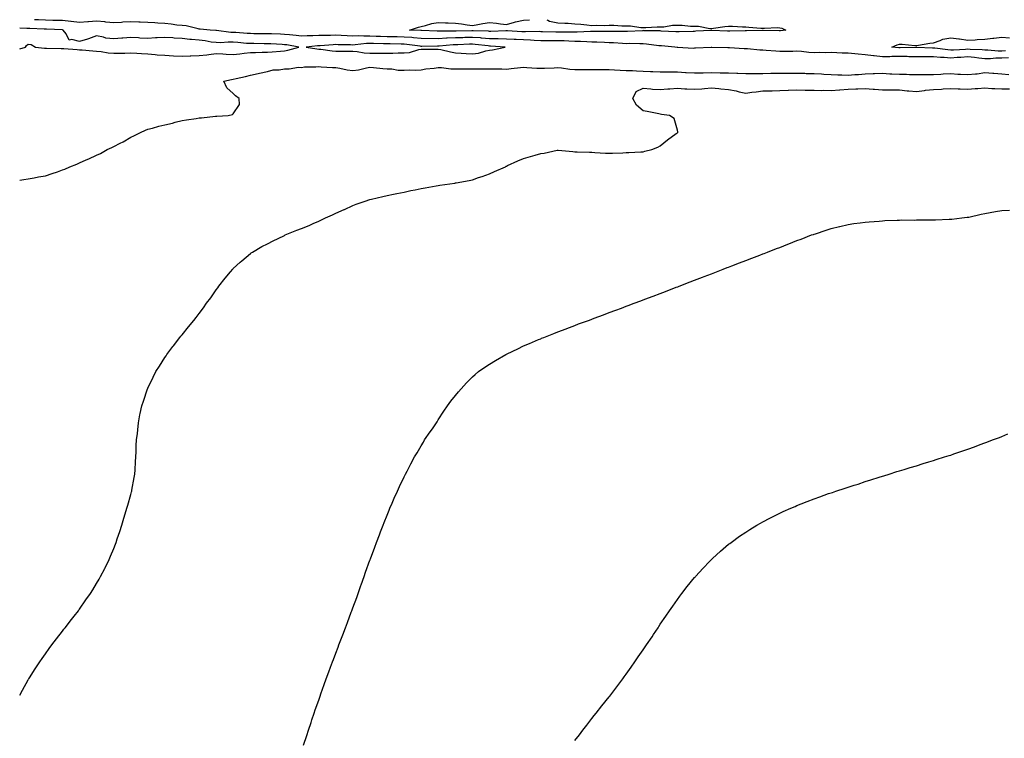
# Model space of a CAD drawing. Units: inches. Extents: x 1037123 to 1039763, y 7284698 to 7287338.
# Drawn here: x 1037123 to 1037699, y 7286917 to 7287338 of the extents above; entities that cross this region are included whole.
import ezdxf

# ---------------------------------------------------------------- set-up
doc = ezdxf.new("R2010")
doc.units = ezdxf.units.IN
doc.header["$MEASUREMENT"] = 0
doc.layers.add('Contour_10377284', color=7, linetype='Continuous', true_color=0xa76b33)

msp = doc.modelspace()

# ---------------------------------------------------------------- linework, layer by layer
at = {"layer": 'Contour_10377284'}
for points in [[(1037701.8, 7287315.67, 3147), (1037698.05, 7287315.42, 3147), (1037694.55, 7287315.43, 3147), (1037691.27, 7287315.14, 3147), (1037688.05, 7287315.14, 3147), (1037684.48, 7287315.49, 3147), (1037682, 7287315.87, 3147), (1037678.05, 7287316.21, 3147), (1037674.03, 7287315.94, 3147), (1037671.92, 7287315.79, 3147), (1037668.05, 7287315.53, 3147), (1037664.14, 7287315.84, 3147), (1037662.01, 7287315.88, 3147), (1037658.05, 7287316.23, 3147), (1037653.71, 7287316.26, 3147), (1037652.37, 7287316.23, 3147), (1037648.05, 7287316.27, 3147), (1037643.64, 7287316.32, 3147), (1037642.5, 7287316.38, 3147), (1037638.05, 7287316.44, 3147), (1037633.58, 7287316.39, 3147), (1037632.39, 7287316.27, 3147), (1037628.05, 7287316.21, 3147), (1037623.23, 7287316.75, 3147), (1037622.91, 7287316.78, 3147), (1037618.05, 7287317.36, 3147), (1037613.95, 7287317.83, 3147), (1037611.98, 7287317.99, 3147), (1037608.05, 7287318.42, 3147), (1037604.61, 7287318.49, 3147), (1037601.31, 7287318.67, 3147), (1037598.05, 7287318.73, 3147), (1037594.77, 7287318.63, 3147), (1037591.29, 7287318.69, 3147), (1037588.05, 7287318.58, 3147), (1037584.91, 7287318.78, 3147), (1037580.69, 7287319.28, 3147), (1037578.05, 7287319.47, 3147), (1037575.57, 7287319.44, 3147), (1037570.55, 7287319.41, 3147), (1037568.05, 7287319.39, 3147), (1037565.69, 7287319.55, 3147), (1037559.94, 7287320.03, 3147), (1037558.05, 7287320.15, 3147), (1037556.31, 7287320.18, 3147), (1037549.07, 7287320.9, 3147), (1037548.05, 7287320.92, 3147), (1037547.05, 7287320.93, 3147), (1037538.52, 7287321.46, 3147), (1037538.05, 7287321.46, 3147), (1037537.6, 7287321.47, 3147), (1037528.23, 7287321.75, 3147), (1037527.87, 7287321.75, 3147), (1037518.69, 7287321.27, 3147), (1037518.05, 7287321.26, 3147), (1037517.35, 7287321.21, 3147), (1037508.26, 7287321.71, 3147), (1037508.05, 7287321.7, 3147), (1037507.84, 7287321.71, 3147), (1037506.49, 7287321.92, 3147), (1037498.77, 7287322.64, 3147), (1037498.05, 7287322.7, 3147), (1037497.21, 7287322.77, 3147), (1037489.89, 7287323.75, 3147), (1037488.05, 7287323.87, 3147), (1037486.12, 7287323.85, 3147), (1037480.1, 7287323.97, 3147), (1037478.05, 7287323.95, 3147), (1037475.96, 7287324.01, 3147), (1037470.57, 7287324.44, 3147), (1037468.05, 7287324.51, 3147), (1037465.39, 7287324.58, 3147), (1037460.98, 7287324.85, 3147), (1037458.05, 7287324.93, 3147), (1037455, 7287324.97, 3147), (1037451.37, 7287325.23, 3147), (1037448.05, 7287325.28, 3147), (1037444.59, 7287325.38, 3147), (1037441.68, 7287325.56, 3147), (1037438.05, 7287325.66, 3147), (1037434.32, 7287325.66, 3147), (1037431.7, 7287325.57, 3147), (1037428.05, 7287325.57, 3147), (1037424.22, 7287325.74, 3147), (1037422.11, 7287325.97, 3147), (1037418.05, 7287326.13, 3147), (1037413.6, 7287326.36, 3147), (1037412.54, 7287326.41, 3147), (1037408.05, 7287326.66, 3147), (1037403.21, 7287326.76, 3147), (1037402.91, 7287326.78, 3147), (1037398.05, 7287326.88, 3147), (1037393.38, 7287327.25, 3147), (1037392.7, 7287327.28, 3147), (1037388.05, 7287327.62, 3147), (1037383.62, 7287327.49, 3147), (1037382.5, 7287327.47, 3147), (1037378.05, 7287327.33, 3147), (1037373.23, 7287327.09, 3147), (1037372.87, 7287327.09, 3147), (1037368.05, 7287326.82, 3147), (1037358.05, 7287327.02, 3147), (1037353.56, 7287327.44, 3147), (1037352.5, 7287327.48, 3147), (1037348.05, 7287327.85, 3147), (1037344.03, 7287327.9, 3147), (1037342.05, 7287327.91, 3147), (1037338.05, 7287327.96, 3147), (1037334.22, 7287328.08, 3147), (1037331.76, 7287328.22, 3147), (1037328.05, 7287328.35, 3147), (1037324.4, 7287328.27, 3147), (1037321.49, 7287328.48, 3147), (1037318.05, 7287328.39, 3147), (1037314.67, 7287328.54, 3147), (1037311.19, 7287328.78, 3147), (1037308.05, 7287328.91, 3147), (1037304.92, 7287328.8, 3147), (1037301.17, 7287328.8, 3147), (1037298.05, 7287328.67, 3147), (1037294.65, 7287328.52, 3147), (1037291.37, 7287328.59, 3147), (1037288.05, 7287328.43, 3147), (1037284.94, 7287328.82, 3147), (1037280.92, 7287329.05, 3147), (1037278.05, 7287329.37, 3147), (1037275.61, 7287329.49, 3147), (1037270.34, 7287329.63, 3147), (1037268.05, 7287329.73, 3147), (1037265.88, 7287329.75, 3147), (1037260.16, 7287329.81, 3147), (1037258.05, 7287329.83, 3147), (1037256.1, 7287329.98, 3147), (1037249.57, 7287330.4, 3147), (1037248.05, 7287330.5, 3147), (1037246.66, 7287330.54, 3147), (1037238.25, 7287331.73, 3147), (1037238.05, 7287331.73, 3147), (1037237.89, 7287331.75, 3147), (1037234.53, 7287331.92, 3147), (1037228.58, 7287332.46, 3147), (1037228.05, 7287332.49, 3147), (1037227.41, 7287332.56, 3147), (1037220.49, 7287334.36, 3147), (1037218.05, 7287334.6, 3147), (1037215.08, 7287334.88, 3147), (1037211.59, 7287335.46, 3147), (1037208.05, 7287335.76, 3147), (1037203.97, 7287336.01, 3147), (1037202.21, 7287336.09, 3147), (1037198.05, 7287336.35, 3147), (1037193.44, 7287336.54, 3147), (1037192.74, 7287336.61, 3147), (1037188.05, 7287336.77, 3147), (1037183.46, 7287336.5, 3147), (1037182.54, 7287336.4, 3147), (1037178.05, 7287336.12, 3147), (1037173.38, 7287336.59, 3147), (1037172.84, 7287336.71, 3147), (1037168.05, 7287337.09, 3147), (1037163.21, 7287336.76, 3147), (1037162.85, 7287336.72, 3147), (1037158.05, 7287336.39, 3147), (1037153.11, 7287336.98, 3147), (1037152.99, 7287336.98, 3147), (1037148.05, 7287337.49, 3147), (1037143.73, 7287337.61, 3147), (1037142.37, 7287337.61, 3147), (1037138.05, 7287337.72, 3147), (1037134.01, 7287337.88, 3147), (1037131.98, 7287337.98, 3147), (1037131.58, 7287338, 3147)], [(1037568.05, 7287331.44, 3146), (1037567.6, 7287331.48, 3146), (1037558.36, 7287331.62, 3146), (1037558.05, 7287331.64, 3146), (1037557.78, 7287331.65, 3146), (1037548.48, 7287331.48, 3146), (1037548.05, 7287331.5, 3146), (1037547.64, 7287331.51, 3146), (1037538.66, 7287331.31, 3146), (1037538.05, 7287331.32, 3146), (1037537.46, 7287331.34, 3146), (1037528.28, 7287331.7, 3146), (1037528.05, 7287331.7, 3146), (1037527.82, 7287331.69, 3146), (1037518.77, 7287331.21, 3146), (1037518.05, 7287331.17, 3146), (1037517.31, 7287331.17, 3146), (1037509.12, 7287330.85, 3146), (1037508.05, 7287330.85, 3146), (1037507.05, 7287330.91, 3146), (1037498.62, 7287331.35, 3146), (1037498.05, 7287331.39, 3146), (1037497.56, 7287331.43, 3146), (1037488.42, 7287331.55, 3146), (1037488.05, 7287331.58, 3146), (1037487.7, 7287331.57, 3146), (1037478.79, 7287331.17, 3146), (1037478.05, 7287331.16, 3146), (1037477.31, 7287331.18, 3146), (1037468.95, 7287331.02, 3146), (1037468.05, 7287331.05, 3146), (1037467.21, 7287331.07, 3146), (1037458.95, 7287331.02, 3146), (1037458.05, 7287331.05, 3146), (1037457.19, 7287331.06, 3146), (1037449.28, 7287330.68, 3146), (1037448.05, 7287330.7, 3146), (1037446.86, 7287330.73, 3146), (1037439.3, 7287330.68, 3146), (1037438.05, 7287330.71, 3146), (1037436.84, 7287330.71, 3146), (1037428.99, 7287330.97, 3146), (1037428.05, 7287330.97, 3146), (1037427.15, 7287331.02, 3146), (1037419.16, 7287330.82, 3146), (1037418.05, 7287330.86, 3146), (1037417.03, 7287330.91, 3146), (1037408.54, 7287331.43, 3146), (1037408.05, 7287331.45, 3146), (1037407.6, 7287331.46, 3146), (1037398.81, 7287331.17, 3146), (1037398.05, 7287331.18, 3146), (1037397.37, 7287331.24, 3146), (1037388.42, 7287331.54, 3146), (1037388.05, 7287331.57, 3146), (1037387.68, 7287331.56, 3146), (1037378.62, 7287331.36, 3146), (1037378.05, 7287331.34, 3146), (1037377.44, 7287331.31, 3146), (1037368.69, 7287331.28, 3146), (1037368.05, 7287331.25, 3146), (1037367.39, 7287331.26, 3146), (1037358.3, 7287331.67, 3146), (1037358.05, 7287331.67, 3146), (1037357.82, 7287331.69, 3146), (1037351.21, 7287331.92, 3146), (1037356.43, 7287333.53, 3146), (1037358.05, 7287333.96, 3146), (1037360.63, 7287334.5, 3146), (1037364.3, 7287335.67, 3146), (1037368.05, 7287336.27, 3146), (1037372.27, 7287336.13, 3146), (1037373.89, 7287336.09, 3146), (1037378.05, 7287335.96, 3146), (1037381.6, 7287335.48, 3146), (1037385, 7287334.96, 3146), (1037388.05, 7287334.54, 3146), (1037391.23, 7287335.09, 3146), (1037394.2, 7287335.77, 3146), (1037398.05, 7287336.37, 3146), (1037402.17, 7287336.04, 3146), (1037404.42, 7287335.55, 3146), (1037408.05, 7287335.18, 3146), (1037412.6, 7287336.46, 3146), (1037413.26, 7287336.71, 3146), (1037418.05, 7287337.77, 3146), (1037421.45, 7287338, 3146)], [(1037431.52, 7287338, 3146), (1037432.27, 7287337.69, 3146), (1037433.21, 7287337.09, 3146), (1037438.05, 7287336.25, 3146), (1037442.07, 7287335.94, 3146), (1037444.09, 7287335.89, 3146), (1037448.05, 7287335.61, 3146), (1037451.55, 7287335.41, 3146), (1037455.08, 7287334.89, 3146), (1037458.05, 7287334.68, 3146), (1037460.9, 7287334.77, 3146), (1037465.28, 7287334.68, 3146), (1037468.05, 7287334.78, 3146), (1037470.9, 7287334.77, 3146), (1037475.49, 7287334.48, 3146), (1037478.05, 7287334.47, 3146), (1037480.57, 7287334.44, 3146), (1037486.55, 7287333.42, 3146), (1037488.05, 7287333.39, 3146), (1037489.55, 7287333.41, 3146), (1037496.23, 7287333.75, 3146), (1037498.05, 7287333.76, 3146), (1037500.02, 7287333.88, 3146), (1037505.26, 7287334.72, 3146), (1037508.05, 7287334.87, 3146), (1037510.94, 7287334.81, 3146), (1037515.71, 7287334.25, 3146), (1037518.05, 7287334.2, 3146), (1037520.32, 7287334.19, 3146), (1037527.07, 7287332.89, 3146), (1037528.05, 7287332.88, 3146), (1037529.12, 7287332.98, 3146), (1037535.92, 7287334.05, 3146), (1037538.05, 7287334.24, 3146), (1037540.41, 7287334.27, 3146), (1037546.23, 7287333.74, 3146), (1037548.05, 7287333.78, 3146), (1037549.79, 7287333.66, 3146), (1037556.84, 7287333.12, 3146), (1037558.05, 7287333.04, 3146), (1037559.1, 7287332.96, 3146), (1037566.64, 7287333.34, 3146), (1037568.05, 7287333.25, 3146), (1037569.16, 7287333.02, 3146), (1037571.53, 7287331.92, 3146), (1037568.5, 7287331.48, 3146), (1037568.05, 7287331.44, 3146)], [(1037123, 7287320.94, 3148), (1037126.47, 7287321.92, 3148), (1037127.01, 7287322.95, 3148), (1037128.05, 7287323.72, 3148), (1037129.69, 7287323.56, 3148), (1037132.23, 7287321.92, 3148), (1037137.48, 7287321.34, 3148), (1037138.05, 7287321.34, 3148), (1037138.62, 7287321.35, 3148), (1037147.29, 7287321.15, 3148), (1037148.05, 7287321.17, 3148), (1037148.87, 7287321.11, 3148), (1037156.66, 7287320.52, 3148), (1037158.05, 7287320.42, 3148), (1037159.65, 7287320.31, 3148), (1037165.82, 7287319.68, 3148), (1037168.05, 7287319.56, 3148), (1037170.65, 7287319.32, 3148), (1037174.75, 7287318.61, 3148), (1037178.05, 7287318.36, 3148), (1037181.59, 7287318.38, 3148), (1037184.61, 7287318.47, 3148), (1037188.05, 7287318.5, 3148), (1037191.66, 7287318.31, 3148), (1037194.3, 7287318.16, 3148), (1037198.05, 7287317.96, 3148), (1037202.35, 7287317.62, 3148), (1037203.56, 7287317.43, 3148), (1037208.05, 7287317.13, 3148), (1037212.99, 7287316.86, 3148), (1037213.11, 7287316.85, 3148), (1037218.05, 7287316.59, 3148), (1037222.89, 7287316.76, 3148), (1037223.21, 7287316.76, 3148), (1037228.05, 7287316.96, 3148), (1037232.6, 7287317.37, 3148), (1037233.79, 7287317.66, 3148), (1037238.05, 7287318.18, 3148), (1037241.96, 7287318, 3148), (1037243.91, 7287317.77, 3148), (1037248.05, 7287317.61, 3148), (1037251.94, 7287318.03, 3148), (1037254.48, 7287318.35, 3148), (1037258.05, 7287318.74, 3148), (1037261.1, 7287318.86, 3148), (1037265.04, 7287318.91, 3148), (1037268.05, 7287319.03, 3148), (1037270.8, 7287319.17, 3148), (1037275.76, 7287319.63, 3148), (1037278.05, 7287319.76, 3148), (1037279.91, 7287320.06, 3148), (1037286.43, 7287321.92, 3148), (1037279.32, 7287323.19, 3148), (1037278.05, 7287323.33, 3148), (1037276.59, 7287323.39, 3148), (1037269.94, 7287323.81, 3148), (1037268.05, 7287323.9, 3148), (1037266.06, 7287323.92, 3148), (1037260.1, 7287323.96, 3148), (1037258.05, 7287323.98, 3148), (1037255.82, 7287324.15, 3148), (1037250.69, 7287324.57, 3148), (1037248.05, 7287324.75, 3148), (1037245.14, 7287324.83, 3148), (1037240.59, 7287324.46, 3148), (1037238.05, 7287324.55, 3148), (1037235.04, 7287324.93, 3148), (1037231.68, 7287325.56, 3148), (1037228.05, 7287325.96, 3148), (1037223.54, 7287326.43, 3148), (1037222.62, 7287326.48, 3148), (1037218.05, 7287327.03, 3148), (1037213.36, 7287327.23, 3148), (1037212.62, 7287327.35, 3148), (1037208.05, 7287327.59, 3148), (1037203.44, 7287327.32, 3148), (1037202.6, 7287327.36, 3148), (1037198.05, 7287327.01, 3148), (1037193.34, 7287327.22, 3148), (1037192.62, 7287327.36, 3148), (1037188.05, 7287327.63, 3148), (1037183.38, 7287327.26, 3148), (1037182.82, 7287327.15, 3148), (1037178.05, 7287326.85, 3148), (1037173.34, 7287327.21, 3148), (1037172.11, 7287327.86, 3148), (1037168.05, 7287328.61, 3148), (1037163.21, 7287326.76, 3148), (1037162.78, 7287326.66, 3148), (1037158.05, 7287325.16, 3148), (1037153.6, 7287326.37, 3148), (1037152.05, 7287325.93, 3148), (1037150.18, 7287329.78, 3148), (1037148.48, 7287331.92, 3148), (1037148.11, 7287331.99, 3148), (1037147.97, 7287331.99, 3148), (1037138.64, 7287332.5, 3148), (1037138.05, 7287332.52, 3148), (1037137.42, 7287332.54, 3148), (1037128.89, 7287332.75, 3148), (1037128.05, 7287332.79, 3148), (1037127.17, 7287332.81, 3148), (1037123, 7287332.96, 3148)], [(1037700.2, 7287319.77, 3146), (1037698.05, 7287319.63, 3146), (1037695.76, 7287319.63, 3146), (1037689.79, 7287320.17, 3146), (1037688.05, 7287320.18, 3146), (1037686.47, 7287320.33, 3146), (1037679.4, 7287320.57, 3146), (1037678.05, 7287320.69, 3146), (1037676.74, 7287320.6, 3146), (1037669.75, 7287320.23, 3146), (1037668.05, 7287320.12, 3146), (1037666.37, 7287320.25, 3146), (1037658.69, 7287321.28, 3146), (1037658.05, 7287321.33, 3146), (1037657.46, 7287321.33, 3146), (1037648.26, 7287321.71, 3146), (1037647.84, 7287321.71, 3146), (1037638.44, 7287321.53, 3146), (1037638.05, 7287321.54, 3146), (1037637.66, 7287321.53, 3146), (1037633.5, 7287321.92, 3146), (1037636.64, 7287323.34, 3146), (1037638.05, 7287323.62, 3146), (1037639.69, 7287323.57, 3146), (1037647.01, 7287322.95, 3146), (1037648.05, 7287322.91, 3146), (1037649.18, 7287323.06, 3146), (1037655.75, 7287324.22, 3146), (1037658.05, 7287324.5, 3146), (1037661.86, 7287325.73, 3146), (1037663.48, 7287326.5, 3146), (1037668.05, 7287327.42, 3146), (1037672.91, 7287326.79, 3146), (1037673.23, 7287326.74, 3146), (1037678.05, 7287326.07, 3146), (1037682.42, 7287326.3, 3146), (1037683.56, 7287326.41, 3146), (1037688.05, 7287326.62, 3146), (1037692.74, 7287327.23, 3146), (1037693.36, 7287327.23, 3146), (1037698.05, 7287327.71, 3146), (1037702.52, 7287327.46, 3146)], [(1037123, 7287244.02, 3147), (1037125.47, 7287244.51, 3147), (1037128.05, 7287244.76, 3147), (1037131.51, 7287245.39, 3147), (1037134.01, 7287245.96, 3147), (1037138.05, 7287246.61, 3147), (1037142.01, 7287247.96, 3147), (1037145.12, 7287248.99, 3147), (1037148.05, 7287249.98, 3147), (1037149.44, 7287250.53, 3147), (1037152.39, 7287251.92, 3147), (1037156.49, 7287253.48, 3147), (1037158.05, 7287254.13, 3147), (1037161.98, 7287255.85, 3147), (1037163.52, 7287256.46, 3147), (1037168.05, 7287258.7, 3147), (1037170.26, 7287259.71, 3147), (1037174.22, 7287261.92, 3147), (1037176.88, 7287263.09, 3147), (1037178.05, 7287263.76, 3147), (1037181.8, 7287265.67, 3147), (1037183.5, 7287266.47, 3147), (1037188.05, 7287269.19, 3147), (1037189.92, 7287270.05, 3147), (1037193.64, 7287271.92, 3147), (1037196.64, 7287273.32, 3147), (1037198.05, 7287273.91, 3147), (1037200.71, 7287274.57, 3147), (1037204.42, 7287275.55, 3147), (1037208.05, 7287276.42, 3147), (1037212.48, 7287277.48, 3147), (1037214.05, 7287277.91, 3147), (1037218.05, 7287278.93, 3147), (1037220.65, 7287279.33, 3147), (1037226.35, 7287280.22, 3147), (1037228.05, 7287280.47, 3147), (1037229.36, 7287280.61, 3147), (1037237.54, 7287281.42, 3147), (1037238.05, 7287281.47, 3147), (1037238.46, 7287281.5, 3147), (1037245.14, 7287281.92, 3147), (1037247.54, 7287282.43, 3147), (1037248.05, 7287282.95, 3147), (1037251.7, 7287288.26, 3147), (1037251.47, 7287291.92, 3147), (1037249.44, 7287293.32, 3147), (1037248.05, 7287294.72, 3147), (1037244.26, 7287298.13, 3147), (1037242.44, 7287301.92, 3147), (1037246.98, 7287302.99, 3147), (1037248.05, 7287303.17, 3147), (1037249.69, 7287303.55, 3147), (1037255.24, 7287304.73, 3147), (1037258.05, 7287305.43, 3147), (1037262.56, 7287306.43, 3147), (1037263.34, 7287306.62, 3147), (1037268.05, 7287307.63, 3147), (1037271.33, 7287308.64, 3147), (1037274.83, 7287308.69, 3147), (1037278.05, 7287309.31, 3147), (1037280.73, 7287309.23, 3147), (1037286.31, 7287310.17, 3147), (1037288.05, 7287310.09, 3147), (1037289.67, 7287310.3, 3147), (1037296.47, 7287310.34, 3147), (1037298.05, 7287310.49, 3147), (1037299.5, 7287310.48, 3147), (1037306.16, 7287310.03, 3147), (1037308.05, 7287310.01, 3147), (1037310.34, 7287309.63, 3147), (1037314.77, 7287308.63, 3147), (1037318.05, 7287308.17, 3147), (1037321.43, 7287308.54, 3147), (1037325.98, 7287309.84, 3147), (1037328.05, 7287310.16, 3147), (1037330.04, 7287309.94, 3147), (1037335.63, 7287309.5, 3147), (1037338.05, 7287309.2, 3147), (1037340.84, 7287309.13, 3147), (1037344.63, 7287308.51, 3147), (1037348.05, 7287308.45, 3147), (1037351.31, 7287308.66, 3147), (1037354.55, 7287308.43, 3147), (1037358.05, 7287308.6, 3147), (1037360.84, 7287309.13, 3147), (1037365.71, 7287309.58, 3147), (1037368.05, 7287309.95, 3147), (1037370.04, 7287309.92, 3147), (1037375.35, 7287309.21, 3147), (1037378.05, 7287309.19, 3147), (1037380.76, 7287309.21, 3147), (1037385.28, 7287309.14, 3147), (1037388.05, 7287309.16, 3147), (1037390.78, 7287309.19, 3147), (1037395.28, 7287309.15, 3147), (1037398.05, 7287309.18, 3147), (1037400.82, 7287309.15, 3147), (1037405.28, 7287309.14, 3147), (1037408.05, 7287309.12, 3147), (1037410.65, 7287309.33, 3147), (1037416.14, 7287310.01, 3147), (1037418.05, 7287310.18, 3147), (1037419.92, 7287310.05, 3147), (1037425.82, 7287309.7, 3147), (1037428.05, 7287309.55, 3147), (1037430.3, 7287309.67, 3147), (1037435.96, 7287309.83, 3147), (1037438.05, 7287309.95, 3147), (1037440.18, 7287309.79, 3147), (1037445.12, 7287308.99, 3147), (1037448.05, 7287308.82, 3147), (1037451.12, 7287308.85, 3147), (1037454.98, 7287308.86, 3147), (1037458.05, 7287308.88, 3147), (1037461.12, 7287308.85, 3147), (1037464.98, 7287308.85, 3147), (1037468.05, 7287308.82, 3147), (1037471.29, 7287308.68, 3147), (1037474.55, 7287308.42, 3147), (1037478.05, 7287308.29, 3147), (1037481.82, 7287308.15, 3147), (1037484.16, 7287308.02, 3147), (1037488.05, 7287307.9, 3147), (1037492.25, 7287307.71, 3147), (1037493.77, 7287307.64, 3147), (1037498.05, 7287307.45, 3147), (1037502.54, 7287307.43, 3147), (1037503.54, 7287307.41, 3147), (1037508.05, 7287307.39, 3147), (1037512.84, 7287307.13, 3147), (1037513.23, 7287307.1, 3147), (1037518.05, 7287306.85, 3147), (1037523.05, 7287306.91, 3147), (1037528.05, 7287306.98, 3147), (1037533.03, 7287306.89, 3147), (1037533.07, 7287306.89, 3147), (1037538.05, 7287306.81, 3147), (1037542.78, 7287306.66, 3147), (1037543.34, 7287306.64, 3147), (1037548.05, 7287306.48, 3147), (1037552.6, 7287306.48, 3147), (1037553.46, 7287306.51, 3147), (1037558.05, 7287306.52, 3147), (1037562.76, 7287306.63, 3147), (1037563.34, 7287306.63, 3147), (1037568.05, 7287306.74, 3147), (1037572.84, 7287306.71, 3147), (1037573.26, 7287306.71, 3147), (1037578.05, 7287306.69, 3147), (1037582.72, 7287306.6, 3147), (1037583.4, 7287306.56, 3147), (1037588.05, 7287306.46, 3147), (1037592.33, 7287306.21, 3147), (1037593.85, 7287306.13, 3147), (1037598.05, 7287305.88, 3147), (1037601.9, 7287305.78, 3147), (1037604.3, 7287305.68, 3147), (1037608.05, 7287305.58, 3147), (1037612.01, 7287305.88, 3147), (1037614.05, 7287305.93, 3147), (1037618.05, 7287306.28, 3147), (1037622.58, 7287306.44, 3147), (1037623.54, 7287306.43, 3147), (1037628.05, 7287306.62, 3147), (1037632.48, 7287306.35, 3147), (1037633.58, 7287306.39, 3147), (1037638.05, 7287306.18, 3147), (1037642.25, 7287306.12, 3147), (1037644.01, 7287305.96, 3147), (1037648.05, 7287305.9, 3147), (1037652.03, 7287305.9, 3147), (1037654.01, 7287305.96, 3147), (1037658.05, 7287305.96, 3147), (1037662.31, 7287306.19, 3147), (1037663.69, 7287306.28, 3147), (1037668.05, 7287306.49, 3147), (1037672.31, 7287306.19, 3147), (1037673.83, 7287306.15, 3147), (1037678.05, 7287305.88, 3147), (1037682.5, 7287306.36, 3147), (1037683.58, 7287306.39, 3147), (1037688.05, 7287306.99, 3147), (1037692.74, 7287306.61, 3147), (1037693.38, 7287306.6, 3147), (1037698.05, 7287306.26, 3147), (1037702.13, 7287306, 3147)], [(1037123, 7286942.44, 3146), (1037124.59, 7286945.38, 3146), (1037128.05, 7286951.49, 3146), (1037128.21, 7286951.76, 3146), (1037128.28, 7286951.92, 3146), (1037128.73, 7286952.59, 3146), (1037132.07, 7286957.89, 3146), (1037134.73, 7286961.92, 3146), (1037136.08, 7286963.88, 3146), (1037138.05, 7286966.6, 3146), (1037140.26, 7286969.71, 3146), (1037141.9, 7286971.92, 3146), (1037144.55, 7286975.41, 3146), (1037148.05, 7286979.87, 3146), (1037148.93, 7286981.03, 3146), (1037149.61, 7286981.92, 3146), (1037153.28, 7286986.7, 3146), (1037154.87, 7286988.74, 3146), (1037157.35, 7286991.92, 3146), (1037157.64, 7286992.32, 3146), (1037158.05, 7286992.87, 3146), (1037161.8, 7286998.18, 3146), (1037164.4, 7287001.92, 3146), (1037165.8, 7287004.16, 3146), (1037168.05, 7287007.89, 3146), (1037169.51, 7287010.46, 3146), (1037170.34, 7287011.92, 3146), (1037172.78, 7287016.65, 3146), (1037172.97, 7287017.01, 3146), (1037175.41, 7287021.92, 3146), (1037176.21, 7287023.77, 3146), (1037178.05, 7287028.25, 3146), (1037179.09, 7287030.89, 3146), (1037179.48, 7287031.92, 3146), (1037180.14, 7287034.01, 3146), (1037181.6, 7287038.38, 3146), (1037182.72, 7287041.92, 3146), (1037183.97, 7287046.01, 3146), (1037184.79, 7287048.66, 3146), (1037185.8, 7287051.92, 3146), (1037186.33, 7287053.65, 3146), (1037188.05, 7287059.87, 3146), (1037188.48, 7287061.49, 3146), (1037188.58, 7287061.92, 3146), (1037188.69, 7287062.55, 3146), (1037190.04, 7287069.93, 3146), (1037190.35, 7287071.92, 3146), (1037190.51, 7287074.38, 3146), (1037190.86, 7287079.11, 3146), (1037191, 7287081.92, 3146), (1037191.14, 7287085.01, 3146), (1037191.27, 7287088.69, 3146), (1037191.47, 7287091.92, 3146), (1037191.88, 7287095.76, 3146), (1037192.07, 7287097.89, 3146), (1037192.48, 7287101.92, 3146), (1037193.4, 7287106.58, 3146), (1037193.6, 7287107.47, 3146), (1037194.53, 7287111.92, 3146), (1037195.39, 7287114.59, 3146), (1037197.87, 7287121.75, 3146), (1037197.93, 7287121.92, 3146), (1037198.05, 7287122.15, 3146), (1037201.21, 7287128.75, 3146), (1037202.78, 7287131.92, 3146), (1037204.81, 7287135.15, 3146), (1037208.05, 7287140.14, 3146), (1037208.73, 7287141.23, 3146), (1037209.18, 7287141.92, 3146), (1037212.74, 7287146.61, 3146), (1037213.01, 7287146.96, 3146), (1037216.72, 7287151.92, 3146), (1037217.35, 7287152.63, 3146), (1037218.05, 7287153.45, 3146), (1037221.9, 7287158.07, 3146), (1037224.94, 7287161.92, 3146), (1037226.33, 7287163.64, 3146), (1037228.05, 7287165.89, 3146), (1037230.63, 7287169.34, 3146), (1037232.44, 7287171.92, 3146), (1037234.81, 7287175.16, 3146), (1037238.05, 7287179.84, 3146), (1037238.93, 7287181.05, 3146), (1037239.55, 7287181.92, 3146), (1037243.38, 7287186.58, 3146), (1037246.39, 7287190.25, 3146), (1037247.74, 7287191.92, 3146), (1037248.05, 7287192.25, 3146), (1037252.13, 7287196.01, 3146), (1037253.09, 7287196.88, 3146), (1037258.05, 7287201.06, 3146), (1037258.54, 7287201.44, 3146), (1037259.2, 7287201.92, 3146), (1037264.83, 7287205.14, 3146), (1037268.05, 7287206.82, 3146), (1037271.43, 7287208.54, 3146), (1037277.64, 7287211.51, 3146), (1037278.05, 7287211.71, 3146), (1037278.19, 7287211.78, 3146), (1037278.46, 7287211.92, 3146), (1037285.32, 7287214.65, 3146), (1037288.05, 7287215.72, 3146), (1037292.41, 7287217.57, 3146), (1037294.73, 7287218.61, 3146), (1037298.05, 7287220.05, 3146), (1037299.36, 7287220.62, 3146), (1037302.05, 7287221.92, 3146), (1037306.21, 7287223.75, 3146), (1037308.05, 7287224.65, 3146), (1037312.95, 7287226.82, 3146), (1037313.09, 7287226.88, 3146), (1037318.05, 7287229.2, 3146), (1037320.06, 7287229.91, 3146), (1037325.84, 7287231.92, 3146), (1037327.5, 7287232.46, 3146), (1037328.05, 7287232.63, 3146), (1037328.97, 7287232.84, 3146), (1037335.57, 7287234.39, 3146), (1037338.05, 7287234.95, 3146), (1037341.88, 7287235.75, 3146), (1037343.81, 7287236.16, 3146), (1037348.05, 7287237.06, 3146), (1037352.07, 7287237.91, 3146), (1037354.55, 7287238.42, 3146), (1037358.05, 7287239.17, 3146), (1037360.37, 7287239.59, 3146), (1037366.84, 7287240.72, 3146), (1037368.05, 7287240.93, 3146), (1037368.91, 7287241.07, 3146), (1037374.79, 7287241.92, 3146), (1037377.66, 7287242.32, 3146), (1037378.05, 7287242.37, 3146), (1037378.62, 7287242.48, 3146), (1037386.06, 7287243.91, 3146), (1037388.05, 7287244.31, 3146), (1037391.64, 7287245.52, 3146), (1037393.75, 7287246.23, 3146), (1037398.05, 7287247.65, 3146), (1037400.94, 7287249.02, 3146), (1037407.35, 7287251.92, 3146), (1037407.82, 7287252.16, 3146), (1037408.05, 7287252.26, 3146), (1037408.67, 7287252.55, 3146), (1037414.69, 7287255.28, 3146), (1037418.05, 7287256.71, 3146), (1037422.11, 7287257.86, 3146), (1037424.75, 7287258.63, 3146), (1037428.05, 7287259.56, 3146), (1037430.12, 7287259.86, 3146), (1037437.72, 7287261.59, 3146), (1037438.05, 7287261.65, 3146), (1037438.34, 7287261.63, 3146), (1037446.86, 7287260.72, 3146), (1037448.05, 7287260.64, 3146), (1037449.36, 7287260.61, 3146), (1037456.53, 7287260.4, 3146), (1037458.05, 7287260.37, 3146), (1037459.65, 7287260.32, 3146), (1037465.92, 7287259.79, 3146), (1037468.05, 7287259.74, 3146), (1037470.08, 7287259.89, 3146), (1037476.16, 7287260.02, 3146), (1037478.05, 7287260.13, 3146), (1037479.71, 7287260.27, 3146), (1037486.74, 7287260.6, 3146), (1037488.05, 7287260.7, 3146), (1037489.03, 7287260.94, 3146), (1037493.17, 7287261.92, 3146), (1037496.57, 7287263.4, 3146), (1037498.05, 7287264.07, 3146), (1037502.33, 7287267.64, 3146), (1037507.39, 7287271.26, 3146), (1037508.05, 7287271.74, 3146), (1037508.15, 7287271.82, 3146), (1037508.32, 7287271.92, 3146), (1037508.38, 7287272.25, 3146), (1037508.05, 7287273.38, 3146), (1037506.23, 7287280.09, 3146), (1037503.4, 7287281.92, 3146), (1037498.67, 7287282.55, 3146), (1037498.05, 7287282.66, 3146), (1037497.15, 7287282.83, 3146), (1037490.41, 7287284.27, 3146), (1037488.05, 7287284.66, 3146), (1037484.03, 7287287.89, 3146), (1037482, 7287291.92, 3146), (1037483.95, 7287296.01, 3146), (1037488.05, 7287297.89, 3146), (1037492.42, 7287297.55, 3146), (1037493.46, 7287297.32, 3146), (1037498.05, 7287297.06, 3146), (1037502.54, 7287297.43, 3146), (1037503.6, 7287297.47, 3146), (1037508.05, 7287297.81, 3146), (1037512.41, 7287297.55, 3146), (1037513.62, 7287297.5, 3146), (1037518.05, 7287297.23, 3146), (1037522.39, 7287297.58, 3146), (1037523.91, 7287297.77, 3146), (1037528.05, 7287298.14, 3146), (1037532.23, 7287297.74, 3146), (1037533.58, 7287297.44, 3146), (1037538.05, 7287297.12, 3146), (1037542.39, 7287296.26, 3146), (1037544.16, 7287295.81, 3146), (1037548.05, 7287294.97, 3146), (1037551.6, 7287295.46, 3146), (1037554.24, 7287295.74, 3146), (1037558.05, 7287296.33, 3146), (1037562.56, 7287296.43, 3146), (1037563.54, 7287296.43, 3146), (1037568.05, 7287296.55, 3146), (1037572.87, 7287296.75, 3146), (1037573.19, 7287296.77, 3146), (1037578.05, 7287296.96, 3146), (1037582.91, 7287296.79, 3146), (1037583.15, 7287296.82, 3146), (1037588.05, 7287296.7, 3146), (1037592.7, 7287296.57, 3146), (1037593.32, 7287296.64, 3146), (1037598.05, 7287296.55, 3146), (1037602.99, 7287296.99, 3146), (1037603.11, 7287296.98, 3146), (1037608.05, 7287297.3, 3146), (1037612.48, 7287297.48, 3146), (1037613.66, 7287297.53, 3146), (1037618.05, 7287297.7, 3146), (1037622.66, 7287297.32, 3146), (1037623.42, 7287297.3, 3146), (1037628.05, 7287296.86, 3146), (1037632.99, 7287296.87, 3146), (1037633.11, 7287296.86, 3146), (1037638.05, 7287296.87, 3146), (1037642.52, 7287296.4, 3146), (1037643.6, 7287296.37, 3146), (1037648.05, 7287295.97, 3146), (1037652.68, 7287296.56, 3146), (1037653.3, 7287296.67, 3146), (1037658.05, 7287297.19, 3146), (1037662.6, 7287297.37, 3146), (1037663.62, 7287297.48, 3146), (1037668.05, 7287297.68, 3146), (1037672.41, 7287297.57, 3146), (1037673.64, 7287297.52, 3146), (1037678.05, 7287297.4, 3146), (1037682.29, 7287297.68, 3146), (1037683.87, 7287297.75, 3146), (1037688.05, 7287298.01, 3146), (1037692.19, 7287297.78, 3146), (1037693.87, 7287297.74, 3146), (1037698.05, 7287297.5, 3146), (1037702.42, 7287297.55, 3146)], [(1037289.22, 7286913.08, 3145), (1037291.08, 7286918.88, 3145), (1037292.05, 7286921.92, 3145), (1037293.58, 7286926.39, 3145), (1037294.1, 7286927.96, 3145), (1037295.37, 7286931.92, 3145), (1037296.08, 7286933.89, 3145), (1037298.05, 7286939.56, 3145), (1037298.66, 7286941.31, 3145), (1037298.87, 7286941.92, 3145), (1037299.32, 7286943.19, 3145), (1037301.25, 7286948.71, 3145), (1037302.42, 7286951.92, 3145), (1037303.95, 7286956.03, 3145), (1037305, 7286958.88, 3145), (1037306.16, 7286961.92, 3145), (1037306.66, 7286963.3, 3145), (1037308.05, 7286967.03, 3145), (1037309.38, 7286970.59, 3145), (1037309.89, 7286971.92, 3145), (1037311.04, 7286974.91, 3145), (1037312.15, 7286977.82, 3145), (1037313.75, 7286981.92, 3145), (1037314.91, 7286985.06, 3145), (1037317.13, 7286991.01, 3145), (1037317.48, 7286991.92, 3145), (1037317.64, 7286992.34, 3145), (1037318.05, 7286993.49, 3145), (1037320.32, 7286999.64, 3145), (1037321.16, 7287001.92, 3145), (1037322.8, 7287006.67, 3145), (1037322.93, 7287007.05, 3145), (1037324.63, 7287011.92, 3145), (1037325.51, 7287014.45, 3145), (1037328.05, 7287021.45, 3145), (1037328.17, 7287021.79, 3145), (1037328.23, 7287021.92, 3145), (1037328.32, 7287022.19, 3145), (1037330.86, 7287029.12, 3145), (1037331.94, 7287031.92, 3145), (1037333.6, 7287036.36, 3145), (1037334.28, 7287038.15, 3145), (1037335.71, 7287041.92, 3145), (1037336.37, 7287043.61, 3145), (1037338.05, 7287047.76, 3145), (1037339.28, 7287050.7, 3145), (1037339.77, 7287051.92, 3145), (1037341.08, 7287054.96, 3145), (1037342.27, 7287057.71, 3145), (1037344.14, 7287061.92, 3145), (1037345.39, 7287064.59, 3145), (1037348.05, 7287070.29, 3145), (1037348.58, 7287071.39, 3145), (1037348.83, 7287071.92, 3145), (1037349.75, 7287073.62, 3145), (1037352.05, 7287077.92, 3145), (1037354.2, 7287081.92, 3145), (1037355.61, 7287084.36, 3145), (1037358.05, 7287088.53, 3145), (1037359.32, 7287090.65, 3145), (1037360.08, 7287091.92, 3145), (1037363.32, 7287096.65, 3145), (1037364.59, 7287098.47, 3145), (1037367, 7287101.92, 3145), (1037367.41, 7287102.57, 3145), (1037368.05, 7287103.63, 3145), (1037371.29, 7287108.69, 3145), (1037373.46, 7287111.92, 3145), (1037375.41, 7287114.55, 3145), (1037378.05, 7287117.86, 3145), (1037379.87, 7287120.1, 3145), (1037381.45, 7287121.92, 3145), (1037384.65, 7287125.33, 3145), (1037388.05, 7287128.78, 3145), (1037389.67, 7287130.3, 3145), (1037391.53, 7287131.92, 3145), (1037395.37, 7287134.59, 3145), (1037398.05, 7287136.33, 3145), (1037401.53, 7287138.44, 3145), (1037407.64, 7287141.92, 3145), (1037407.91, 7287142.06, 3145), (1037408.05, 7287142.13, 3145), (1037408.46, 7287142.33, 3145), (1037414.63, 7287145.35, 3145), (1037418.05, 7287146.96, 3145), (1037421.51, 7287148.47, 3145), (1037426.8, 7287150.67, 3145), (1037428.05, 7287151.2, 3145), (1037428.56, 7287151.41, 3145), (1037429.83, 7287151.92, 3145), (1037435.69, 7287154.27, 3145), (1037438.05, 7287155.19, 3145), (1037442.93, 7287157.04, 3145), (1037443.3, 7287157.17, 3145), (1037448.05, 7287158.97, 3145), (1037450.18, 7287159.8, 3145), (1037455.96, 7287161.92, 3145), (1037457.48, 7287162.49, 3145), (1037458.05, 7287162.69, 3145), (1037459.28, 7287163.15, 3145), (1037464.73, 7287165.23, 3145), (1037468.05, 7287166.45, 3145), (1037472.01, 7287167.96, 3145), (1037475.28, 7287169.16, 3145), (1037478.05, 7287170.17, 3145), (1037479.3, 7287170.66, 3145), (1037482.7, 7287171.92, 3145), (1037486.6, 7287173.36, 3145), (1037488.05, 7287173.89, 3145), (1037491.23, 7287175.09, 3145), (1037493.87, 7287176.11, 3145), (1037498.05, 7287177.67, 3145), (1037501.12, 7287178.86, 3145), (1037507.41, 7287181.29, 3145), (1037508.05, 7287181.53, 3145), (1037508.32, 7287181.64, 3145), (1037509.05, 7287181.92, 3145), (1037515.57, 7287184.41, 3145), (1037518.05, 7287185.37, 3145), (1037522.78, 7287187.19, 3145), (1037523.67, 7287187.55, 3145), (1037528.05, 7287189.25, 3145), (1037529.96, 7287190.01, 3145), (1037534.87, 7287191.92, 3145), (1037537.19, 7287192.79, 3145), (1037538.05, 7287193.11, 3145), (1037539.96, 7287193.83, 3145), (1037544.44, 7287195.53, 3145), (1037548.05, 7287196.92, 3145), (1037551.62, 7287198.35, 3145), (1037556.27, 7287200.14, 3145), (1037558.05, 7287200.83, 3145), (1037558.83, 7287201.14, 3145), (1037560.8, 7287201.92, 3145), (1037566.04, 7287203.92, 3145), (1037568.05, 7287204.68, 3145), (1037572.62, 7287206.5, 3145), (1037573.23, 7287206.73, 3145), (1037578.05, 7287208.62, 3145), (1037580.43, 7287209.55, 3145), (1037586.57, 7287211.92, 3145), (1037587.66, 7287212.3, 3145), (1037588.05, 7287212.44, 3145), (1037588.81, 7287212.67, 3145), (1037595.22, 7287214.75, 3145), (1037598.05, 7287215.63, 3145), (1037602.97, 7287216.84, 3145), (1037603.09, 7287216.88, 3145), (1037608.05, 7287217.97, 3145), (1037611.41, 7287218.56, 3145), (1037615.12, 7287218.99, 3145), (1037618.05, 7287219.47, 3145), (1037620.26, 7287219.72, 3145), (1037626.21, 7287220.08, 3145), (1037628.05, 7287220.28, 3145), (1037629.55, 7287220.42, 3145), (1037636.72, 7287220.58, 3145), (1037638.05, 7287220.68, 3145), (1037639.24, 7287220.73, 3145), (1037646.8, 7287220.67, 3145), (1037648.05, 7287220.72, 3145), (1037649.22, 7287220.76, 3145), (1037656.86, 7287220.73, 3145), (1037658.05, 7287220.77, 3145), (1037659.14, 7287220.83, 3145), (1037667.23, 7287221.1, 3145), (1037668.05, 7287221.14, 3145), (1037668.75, 7287221.23, 3145), (1037674.5, 7287221.92, 3145), (1037677.68, 7287222.29, 3145), (1037678.05, 7287222.33, 3145), (1037678.58, 7287222.45, 3145), (1037685.94, 7287224.02, 3145), (1037688.05, 7287224.49, 3145), (1037691.21, 7287225.08, 3145), (1037694.32, 7287225.64, 3145), (1037698.05, 7287226.35, 3145), (1037702.52, 7287226.4, 3145)], [(1037448.05, 7286915.89, 3144), (1037450.67, 7286919.3, 3144), (1037452.7, 7286921.92, 3144), (1037455.02, 7286924.94, 3144), (1037458.05, 7286928.83, 3144), (1037459.42, 7286930.55, 3144), (1037460.51, 7286931.92, 3144), (1037463.85, 7286936.12, 3144), (1037468.05, 7286941.45, 3144), (1037468.26, 7286941.71, 3144), (1037468.42, 7286941.92, 3144), (1037469.59, 7286943.46, 3144), (1037472.58, 7286947.39, 3144), (1037476.04, 7286951.92, 3144), (1037476.88, 7286953.09, 3144), (1037478.05, 7286954.72, 3144), (1037481.06, 7286958.91, 3144), (1037483.21, 7286961.92, 3144), (1037485.18, 7286964.8, 3144), (1037488.05, 7286968.99, 3144), (1037489.24, 7286970.73, 3144), (1037490.06, 7286971.92, 3144), (1037493.26, 7286976.7, 3144), (1037494.12, 7286978, 3144), (1037496.72, 7286981.92, 3144), (1037497.23, 7286982.73, 3144), (1037498.05, 7286983.99, 3144), (1037501.21, 7286988.75, 3144), (1037503.42, 7286991.92, 3144), (1037505.32, 7286994.66, 3144), (1037508.05, 7286998.54, 3144), (1037509.48, 7287000.48, 3144), (1037510.61, 7287001.92, 3144), (1037513.85, 7287006.13, 3144), (1037518.05, 7287011.27, 3144), (1037518.36, 7287011.62, 3144), (1037518.62, 7287011.92, 3144), (1037523.15, 7287016.83, 3144), (1037526.8, 7287020.67, 3144), (1037527.99, 7287021.92, 3144), (1037528.01, 7287021.95, 3144), (1037528.05, 7287021.98, 3144), (1037528.6, 7287022.48, 3144), (1037533.28, 7287026.68, 3144), (1037538.05, 7287030.79, 3144), (1037538.67, 7287031.29, 3144), (1037539.53, 7287031.92, 3144), (1037544.48, 7287035.49, 3144), (1037548.05, 7287037.95, 3144), (1037550.49, 7287039.49, 3144), (1037554.5, 7287041.92, 3144), (1037556.74, 7287043.23, 3144), (1037558.05, 7287043.98, 3144), (1037562.25, 7287046.12, 3144), (1037563.3, 7287046.67, 3144), (1037568.05, 7287049.04, 3144), (1037570.04, 7287049.94, 3144), (1037574.5, 7287051.92, 3144), (1037576.98, 7287052.99, 3144), (1037578.05, 7287053.47, 3144), (1037580.59, 7287054.46, 3144), (1037584.12, 7287055.84, 3144), (1037588.05, 7287057.37, 3144), (1037591.39, 7287058.57, 3144), (1037596.59, 7287060.45, 3144), (1037598.05, 7287060.96, 3144), (1037598.77, 7287061.21, 3144), (1037600.9, 7287061.92, 3144), (1037606.29, 7287063.68, 3144), (1037608.05, 7287064.26, 3144), (1037611.47, 7287065.35, 3144), (1037613.87, 7287066.09, 3144), (1037618.05, 7287067.5, 3144), (1037621.39, 7287068.59, 3144), (1037626.25, 7287070.11, 3144), (1037628.05, 7287070.68, 3144), (1037628.99, 7287070.98, 3144), (1037632.05, 7287071.92, 3144), (1037636.6, 7287073.37, 3144), (1037638.05, 7287073.81, 3144), (1037640.76, 7287074.63, 3144), (1037644.26, 7287075.71, 3144), (1037648.05, 7287076.82, 3144), (1037651.9, 7287078.07, 3144), (1037655.22, 7287079.08, 3144), (1037658.05, 7287079.95, 3144), (1037659.55, 7287080.41, 3144), (1037664.42, 7287081.92, 3144), (1037667.17, 7287082.79, 3144), (1037668.05, 7287083.07, 3144), (1037669.81, 7287083.69, 3144), (1037674.59, 7287085.37, 3144), (1037678.05, 7287086.54, 3144), (1037682.01, 7287087.96, 3144), (1037685.3, 7287089.16, 3144), (1037688.05, 7287090.18, 3144), (1037689.3, 7287090.67, 3144), (1037692.62, 7287091.92, 3144), (1037696.55, 7287093.41, 3144), (1037698.05, 7287093.99, 3144), (1037701.55, 7287095.42, 3144)]]:
    msp.add_polyline3d(points, dxfattribs=at)
msp.add_polyline3d([(1037398.05, 7287320.08, 3148), (1037399.73, 7287320.25, 3148), (1037407.29, 7287321.92, 3148), (1037398.69, 7287322.56, 3148), (1037398.05, 7287322.57, 3148), (1037397.35, 7287322.63, 3148), (1037389.69, 7287323.56, 3148), (1037388.05, 7287323.69, 3148), (1037386.33, 7287323.63, 3148), (1037379.48, 7287323.36, 3148), (1037378.05, 7287323.31, 3148), (1037376.72, 7287323.24, 3148), (1037368.56, 7287322.44, 3148), (1037368.05, 7287322.41, 3148), (1037367.54, 7287322.42, 3148), (1037358.5, 7287322.36, 3148), (1037358.05, 7287322.37, 3148), (1037357.54, 7287322.42, 3148), (1037349.65, 7287323.53, 3148), (1037348.05, 7287323.66, 3148), (1037346.29, 7287323.69, 3148), (1037339.94, 7287323.81, 3148), (1037338.05, 7287323.84, 3148), (1037336.06, 7287323.9, 3148), (1037330.1, 7287323.97, 3148), (1037328.05, 7287324.04, 3148), (1037325.98, 7287324, 3148), (1037319.32, 7287323.19, 3148), (1037318.05, 7287323.16, 3148), (1037316.76, 7287323.21, 3148), (1037309.46, 7287323.33, 3148), (1037308.05, 7287323.39, 3148), (1037306.62, 7287323.34, 3148), (1037298.83, 7287322.69, 3148), (1037298.05, 7287322.66, 3148), (1037297.35, 7287322.63, 3148), (1037290.73, 7287321.92, 3148), (1037296.96, 7287320.84, 3148), (1037298.05, 7287320.75, 3148), (1037299.34, 7287320.64, 3148), (1037305.92, 7287319.78, 3148), (1037308.05, 7287319.63, 3148), (1037310.45, 7287319.51, 3148), (1037315.78, 7287319.66, 3148), (1037318.05, 7287319.54, 3148), (1037320.55, 7287319.42, 3148), (1037324.67, 7287318.54, 3148), (1037328.05, 7287318.42, 3148), (1037331.57, 7287318.41, 3148), (1037334.59, 7287318.47, 3148), (1037338.05, 7287318.46, 3148), (1037341.55, 7287318.41, 3148), (1037344.67, 7287318.54, 3148), (1037348.05, 7287318.5, 3148), (1037351.12, 7287318.84, 3148), (1037356.68, 7287320.56, 3148), (1037358.05, 7287320.78, 3148), (1037359.14, 7287320.82, 3148), (1037366.84, 7287320.7, 3148), (1037368.05, 7287320.74, 3148), (1037369.51, 7287320.46, 3148), (1037375.24, 7287319.11, 3148), (1037378.05, 7287318.62, 3148), (1037381.55, 7287318.42, 3148), (1037384.3, 7287318.17, 3148), (1037388.05, 7287317.97, 3148), (1037391.57, 7287318.41, 3148), (1037395.84, 7287319.7, 3148)], close=True, dxfattribs=at)

doc.saveas('drawing.dxf')
